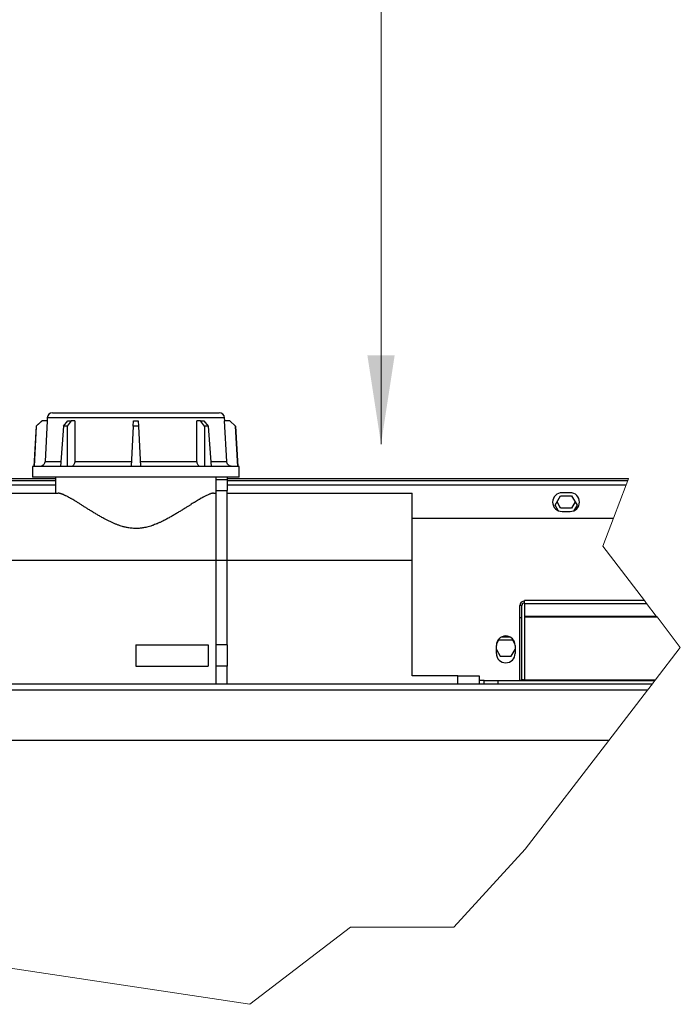
# Model space of a CAD drawing. Units: millimetres. Extents: x 1 to 4281, y 2 to 2972.
# Drawn here: x 3258 to 3504, y 1105 to 1472 of the extents above; entities that cross this region are included whole.
import ezdxf

# ---------------------------------------------------------------- set-up
doc = ezdxf.new("R2010")
doc.units = ezdxf.units.MM
doc.header["$LTSCALE"] = 10
doc.layers.add('12', color=5, linetype='Continuous')

msp = doc.modelspace()

# ---------------------------------------------------------------- linework, layer by layer
at = {"color": 7, "linetype": 'Continuous', "lineweight": 0}
msp.add_line((3392.87, 1313.51), (3392.87, 1830.16), dxfattribs=at)
at = {"color": 7, "linetype": 'Continuous', "lineweight": 18, "flags": 128}
msp.add_lwpolyline([(3237.25, 1120.73), (3343.91, 1104.69), (3381.53, 1133.5), (3420.06, 1133.5), (3446.66, 1162.49), (3477.75, 1202.96), (3492.2, 1221.76), (3494.04, 1224.16), (3494.96, 1225.36), (3495.09, 1225.53), (3504.46, 1237.72), (3495.77, 1249.06), (3495.51, 1249.4), (3491.9, 1254.11), (3491.1, 1255.15), (3475.56, 1275.44), (3479.52, 1285.86), (3484.23, 1298.26), (3484.84, 1299.86), (3485.14, 1300.66)], dxfattribs=at)
at = {"color": 7, "linetype": 'Continuous', "lineweight": 0}
msp.add_solid([(3392.87, 1313.51), (3397.95, 1346.53), (3387.79, 1346.53)], dxfattribs=at)
at = {"layer": '12'}
for p, q in [((3270.4, 1325.16), (3332.51, 1325.16)), ((3266.46, 1322.16), (3264.24, 1320.16)), ((3266.47, 1322.16), (3264.26, 1320.16)), ((3266.46, 1322.16), (3266.47, 1322.16)), ((3268.36, 1322.16), (3266.47, 1322.16)), ((3268.36, 1322.16), (3267.6, 1307.05)), ((3268.41, 1323.26), (3268.35, 1322.16)), ((3301.46, 1323.26), (3268.41, 1323.26)), ((3274.47, 1320.16), (3276.11, 1322.16)), ((3277.33, 1322.16), (3275.83, 1320.16)), ((3276.11, 1322.16), (3277.33, 1322.16)), ((3278.66, 1322.16), (3277.33, 1322.16)), ((3278.66, 1322.16), (3278.68, 1307.05)), ((3300.49, 1320.16), (3300.6, 1322.16)), ((3300.6, 1322.16), (3302.32, 1322.16)), ((3334.51, 1323.26), (3301.46, 1323.26)), ((3302.32, 1322.16), (3302.42, 1320.16)), ((3324.23, 1307.05), (3324.25, 1322.16)), ((3325.59, 1322.16), (3324.25, 1322.16)), ((3327.08, 1320.16), (3325.59, 1322.16)), ((3325.59, 1322.16), (3326.8, 1322.16)), ((3326.8, 1322.16), (3328.44, 1320.16)), ((3334.57, 1322.16), (3334.51, 1323.26)), ((3335.32, 1307.05), (3334.56, 1322.16)), ((3336.44, 1322.16), (3334.56, 1322.16)), ((3338.66, 1320.16), (3336.44, 1322.16)), ((3336.44, 1322.16), (3336.45, 1322.16)), ((3338.67, 1320.16), (3336.45, 1322.16)), ((3264.24, 1320.16), (3263.46, 1305.16)), ((3264.26, 1320.16), (3263.5, 1305.16)), ((3264.26, 1320.16), (3264.24, 1320.16)), ((3274.47, 1320.16), (3273.38, 1305.16)), ((3275.83, 1320.16), (3274.47, 1320.16)), ((3275.83, 1320.16), (3275.85, 1305.16)), ((3300.49, 1320.16), (3299.71, 1305.16)), ((3302.42, 1320.16), (3300.49, 1320.16)), ((3302.42, 1320.16), (3303.21, 1305.16)), ((3327.08, 1320.16), (3327.06, 1305.16)), ((3328.44, 1320.16), (3327.08, 1320.16)), ((3328.44, 1320.16), (3329.54, 1305.16)), ((3338.66, 1320.16), (3339.42, 1305.16)), ((3338.67, 1320.16), (3338.66, 1320.16)), ((3339.46, 1305.16), (3338.67, 1320.16)), ((3267.6, 1307.05), (3273.39, 1307.05)), ((3278.68, 1307.05), (3299.81, 1307.05)), ((3303.11, 1307.05), (3324.23, 1307.05)), ((3329.52, 1307.05), (3335.32, 1307.05)), ((3262.96, 1305.16), (3262.96, 1301.16)), ((3301.46, 1305.16), (3262.96, 1305.16)), ((3339.96, 1305.16), (3301.46, 1305.16)), ((3339.96, 1301.16), (3339.96, 1305.16)), ((3044.96, 1299.86), (3271.46, 1299.86)), ((3236.61, 1300.66), (3271.46, 1300.66)), ((3301.46, 1301.16), (3262.96, 1301.16)), ((3271.46, 1301.16), (3271.46, 1295.16)), ((3339.96, 1301.16), (3301.46, 1301.16)), ((3331.46, 1296.16), (3331.46, 1301.16)), ((3335.46, 1300.16), (3331.46, 1300.16)), ((3335.46, 1301.16), (3335.46, 1300.16)), ((3335.46, 1300.66), (3485.14, 1300.66)), ((3335.46, 1300.16), (3335.46, 1296.16)), ((3335.46, 1299.86), (3484.84, 1299.86)), ((3044.23, 1298.26), (3271.46, 1298.26)), ((3331.46, 1296.16), (3335.46, 1296.16)), ((3331.46, 1270.16), (3331.46, 1296.16)), ((3335.46, 1298.26), (3484.23, 1298.26)), ((3335.46, 1270.16), (3335.46, 1296.16)), ((3463.36, 1295.36), (3460.36, 1295.36)), ((3251.46, 1295.16), (3272.54, 1295.16)), ((3330.37, 1295.16), (3331.46, 1295.16)), ((3335.46, 1295.16), (3404.46, 1295.16)), ((3404.46, 1270.16), (3404.46, 1295.16)), ((3457.76, 1290.66), (3459.81, 1294.21)), ((3459.81, 1289.61), (3458.48, 1291.91)), ((3459.81, 1294.21), (3463.91, 1294.21)), ((3463.91, 1294.21), (3465.96, 1290.66)), ((3465.23, 1291.91), (3463.91, 1289.61)), ((3458.9, 1288.67), (3457.76, 1290.66)), ((3459.99, 1289.61), (3459.7, 1289.79)), ((3463.91, 1289.61), (3459.81, 1289.61)), ((3460.36, 1288.36), (3463.36, 1288.36)), ((3464.01, 1289.79), (3463.73, 1289.61)), ((3465.96, 1290.66), (3464.81, 1288.67)), ((3404.46, 1285.86), (3479.52, 1285.86)), ((3251.46, 1270.16), (3331.46, 1270.16)), ((3331.46, 1270.16), (3335.46, 1270.16)), ((3331.46, 1238.66), (3331.46, 1270.16)), ((3335.46, 1238.66), (3335.46, 1270.16)), ((3335.46, 1270.16), (3404.46, 1270.16)), ((3404.46, 1227.16), (3404.46, 1270.16)), ((3491.1, 1255.15), (3446.36, 1255.15)), ((3446.36, 1254.11), (3446.36, 1255.15)), ((3445.36, 1253.35), (3444.56, 1253.35)), ((3444.56, 1248.82), (3444.56, 1253.35)), ((3445.36, 1248.82), (3445.36, 1253.35)), ((3446.36, 1254.11), (3446.36, 1249.4)), ((3446.36, 1254.11), (3491.9, 1254.11)), ((3444.56, 1225.53), (3444.56, 1248.82)), ((3444.56, 1248.82), (3445.36, 1248.82)), ((3445.36, 1225.53), (3445.36, 1248.82)), ((3446.36, 1249.4), (3495.51, 1249.4)), ((3446.36, 1249.4), (3446.36, 1249.06)), ((3446.36, 1249.06), (3495.77, 1249.06)), ((3446.36, 1249.06), (3446.36, 1225.53)), ((3437.09, 1241.12), (3435.92, 1239.09)), ((3442.01, 1240.45), (3436.7, 1240.45)), ((3441.08, 1241.5), (3437.64, 1241.5)), ((3442.8, 1239.09), (3441.63, 1241.12)), ((3301.46, 1238.66), (3301.46, 1230.66)), ((3301.46, 1238.66), (3328.46, 1238.66)), ((3328.46, 1238.66), (3328.46, 1230.66)), ((3335.46, 1238.66), (3331.46, 1238.66)), ((3331.46, 1230.66), (3331.46, 1238.66)), ((3335.46, 1238.66), (3335.46, 1230.66)), ((3435.86, 1235.46), (3435.86, 1238.46)), ((3435.86, 1236.92), (3437.31, 1234.4)), ((3441.41, 1234.4), (3442.86, 1236.92)), ((3442.86, 1238.46), (3442.86, 1235.46)), ((3437.31, 1234.4), (3441.41, 1234.4)), ((3301.46, 1230.66), (3328.46, 1230.66)), ((3335.46, 1230.66), (3331.46, 1230.66)), ((3331.46, 1224.16), (3331.46, 1230.66)), ((3335.46, 1224.16), (3335.46, 1230.66)), ((3421.46, 1227.16), (3404.46, 1227.16)), ((3421.46, 1224.16), (3421.46, 1227.16)), ((3421.46, 1227.16), (3429.46, 1227.16)), ((3429.46, 1227.16), (3429.46, 1224.16)), ((3062.36, 1224.16), (3494.04, 1224.16)), ((3431.36, 1225.36), (3429.46, 1225.36)), ((3431.36, 1224.16), (3431.36, 1225.36)), ((3431.36, 1225.36), (3436.36, 1225.36)), ((3436.36, 1225.36), (3436.36, 1224.16)), ((3436.36, 1225.36), (3494.96, 1225.36)), ((3444.56, 1225.53), (3445.36, 1225.53)), ((3495.09, 1225.53), (3446.36, 1225.53)), ((3446.36, 1225.36), (3446.36, 1225.53)), ((3492.2, 1221.76), (3062.36, 1221.76)), ((3477.75, 1202.96), (3062.36, 1202.96))]:
    msp.add_line(p, q, dxfattribs=at)
for centre, radius, start, end in [((3270.4, 1323.16), 2, 89.9999, 177.0003), ((3332.51, 1323.16), 2, 3.0004, 89.9994), ((3460.36, 1291.86), 3.5, 90, 270), ((3463.36, 1291.86), 3.5, 270, 90), ((3446.28, 1253.26), 1.72, 87.3249, 177.0475), ((3446.31, 1253.3), 0.957, 87.3259, 177.0473), ((3439.36, 1238.46), 3.5, 0.0002, 179.9998), ((3439.36, 1235.46), 3.5, 180.0002, 359.9998)]:
    msp.add_arc(centre, radius, start, end, dxfattribs=at)
for points, knots in [([(3267.6, 1307.05), (3267.56, 1306.83), (3267.5, 1306.38), (3267.12, 1305.8), (3266.59, 1305.38), (3266.05, 1305.18), (3265.72, 1305.16), (3265.6, 1305.16)], [0, 0, 0, 0, 0.221656, 0.443456, 0.665031, 0.886581, 1, 1, 1, 1]), ([(3278.68, 1307.05), (3278.67, 1306.83), (3278.64, 1306.41), (3278.41, 1305.83), (3278.06, 1305.4), (3277.67, 1305.18), (3277.42, 1305.16), (3277.34, 1305.16)], [0, 0, 0, 0, 0.257821, 0.498028, 0.712745, 0.905195, 1, 1, 1, 1]), ([(3325.57, 1305.16), (3325.49, 1305.16), (3325.25, 1305.18), (3324.85, 1305.4), (3324.5, 1305.83), (3324.27, 1306.41), (3324.25, 1306.83), (3324.23, 1307.05)], [0, 0, 0, 0, 0.0947808, 0.2879519, 0.5029475, 0.7427622, 1, 1, 1, 1]), ([(3337.31, 1305.16), (3337.1, 1305.18), (3336.67, 1305.22), (3336.07, 1305.54), (3335.61, 1306.04), (3335.37, 1306.57), (3335.33, 1306.93), (3335.32, 1307.05)], [0, 0, 0, 0, 0.207981, 0.429908, 0.65143, 0.872724, 1, 1, 1, 1]), ([(3330.37, 1295.16), (3330.32, 1295.16), (3330.21, 1295.15), (3330.04, 1295.13), (3329.85, 1295.1), (3329.66, 1295.06), (3329.47, 1295.01), (3329.2, 1294.92), (3328.91, 1294.82), (3328.53, 1294.67), (3328.03, 1294.45), (3327.42, 1294.15), (3326.86, 1293.86), (3326.47, 1293.64), (3326.15, 1293.47), (3325.7, 1293.21), (3325.25, 1292.95), (3324.79, 1292.68), (3324.31, 1292.39), (3323.81, 1292.09), (3323.3, 1291.77), (3322.78, 1291.45), (3322.24, 1291.11), (3321.7, 1290.77), (3321.28, 1290.51), (3320.82, 1290.22), (3320.32, 1289.91), (3319.78, 1289.57), (3319.04, 1289.11), (3318.29, 1288.64), (3317.52, 1288.17), (3316.73, 1287.69), (3315.92, 1287.21), (3315.1, 1286.73), (3314.25, 1286.24), (3313.39, 1285.77), (3312.51, 1285.3), (3311.83, 1284.96), (3311.23, 1284.66), (3310.71, 1284.41), (3310.12, 1284.14), (3309.52, 1283.88), (3308.76, 1283.57), (3308.14, 1283.33), (3307.34, 1283.05), (3306.54, 1282.79), (3305.61, 1282.55), (3304.74, 1282.35), (3304.06, 1282.24), (3303.37, 1282.14), (3302.53, 1282.06), (3301.54, 1282.02), (3300.55, 1282.05), (3299.71, 1282.12), (3298.74, 1282.25), (3297.65, 1282.46), (3296.56, 1282.74), (3295.72, 1283), (3295.11, 1283.21), (3294.6, 1283.4), (3293.93, 1283.66), (3293.26, 1283.93), (3292.61, 1284.23), (3291.9, 1284.55), (3290.72, 1285.13), (3289.31, 1285.88), (3288.08, 1286.57), (3287.28, 1287.04), (3286.7, 1287.38), (3285.93, 1287.85), (3285.16, 1288.31), (3284.41, 1288.77), (3283.68, 1289.23), (3282.95, 1289.69), (3282.22, 1290.14), (3281.52, 1290.58), (3280.82, 1291.02), (3280.14, 1291.45), (3279.64, 1291.76), (3279.17, 1292.04), (3278.73, 1292.31), (3278.19, 1292.64), (3277.65, 1292.96), (3277.04, 1293.31), (3276.6, 1293.56), (3276.19, 1293.78), (3275.84, 1293.97), (3275.49, 1294.15), (3275.15, 1294.32), (3274.9, 1294.44), (3274.67, 1294.54), (3274.45, 1294.64), (3274.18, 1294.75), (3273.92, 1294.85), (3273.61, 1294.96), (3273.37, 1295.03), (3273.09, 1295.1), (3272.84, 1295.14), (3272.64, 1295.15), (3272.54, 1295.16)], [0, 0, 0, 0, 0.002498, 0.005176, 0.008043, 0.011129, 0.0142, 0.017447, 0.0245, 0.028295, 0.036482, 0.050159, 0.060125, 0.065645, 0.071331, 0.077176, 0.089408, 0.095754, 0.102241, 0.115793, 0.122824, 0.129981, 0.144729, 0.152282, 0.159945, 0.167739, 0.177555, 0.187518, 0.197623, 0.218349, 0.228911, 0.23959, 0.26155, 0.272779, 0.284107, 0.307175, 0.318856, 0.330619, 0.342522, 0.350071, 0.357648, 0.372915, 0.380594, 0.396125, 0.403965, 0.419767, 0.435695, 0.448511, 0.461417, 0.467893, 0.481015, 0.50097, 0.514357, 0.527254, 0.540198, 0.55973, 0.579442, 0.592567, 0.601015, 0.609436, 0.61783, 0.634651, 0.643025, 0.651366, 0.670925, 0.704224, 0.726092, 0.736798, 0.74741, 0.757924, 0.778745, 0.788997, 0.799129, 0.819253, 0.829185, 0.838962, 0.858141, 0.867476, 0.876618, 0.885608, 0.893271, 0.900762, 0.915248, 0.92221, 0.933998, 0.938885, 0.943639, 0.952787, 0.957152, 0.961368, 0.965452, 0.969061, 0.972535, 0.979094, 0.982168, 0.987936, 0.990622, 0.995581, 1, 1, 1, 1]), ([(3445.36, 1225.53), (3445.39, 1225.58), (3445.45, 1225.69), (3445.66, 1225.72), (3445.97, 1225.71), (3446.2, 1225.6), (3446.36, 1225.53)], [0, 0, 0, 0, 0.167309, 0.322326, 0.530358, 1, 1, 1, 1])]:
    msp.add_open_spline(points, degree=3, knots=knots, dxfattribs=at)

doc.saveas('drawing.dxf')
